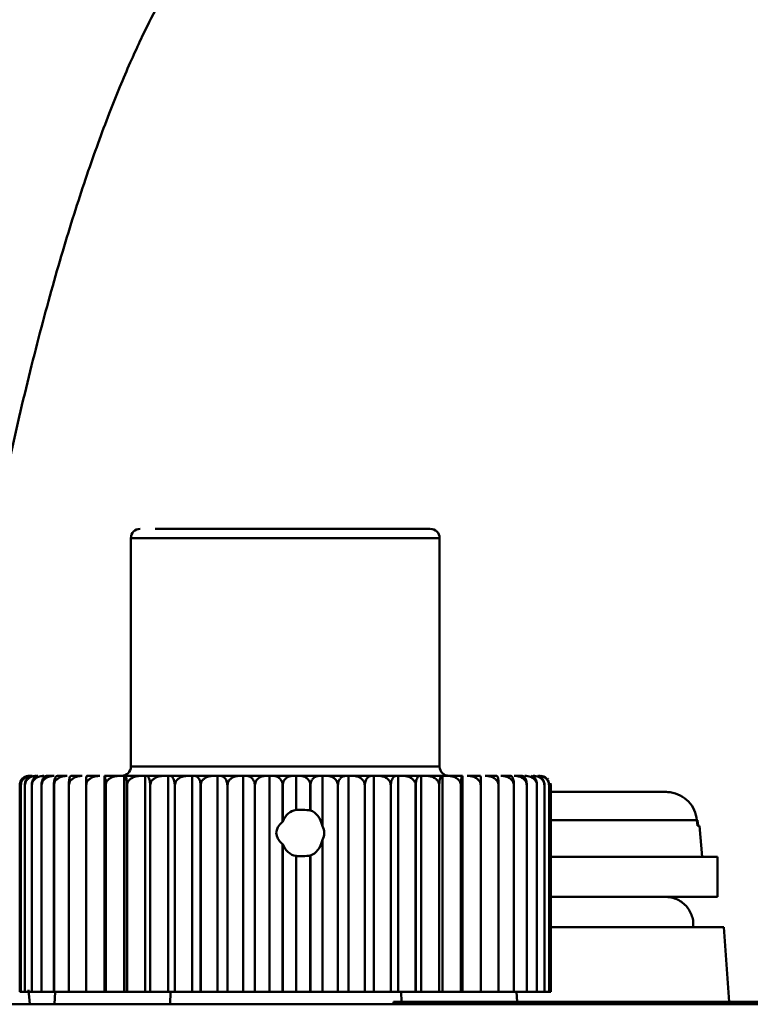
# Model space of a CAD drawing. Units: millimetres. Extents: x -10312 to 1568, y -2163 to 6237.
# Drawn here: x -573 to -549, y 4097 to 4129 of the extents above; entities that cross this region are included whole.
import ezdxf

# ---------------------------------------------------------------- set-up
doc = ezdxf.new("R2010")
doc.units = ezdxf.units.MM
doc.header["$LTSCALE"] = 10
doc.layers.add('AM_0', color=7, linetype='Continuous', lineweight=50)
doc.layers.add('AM_6', color=2, linetype='Continuous', lineweight=35)

# ---------------------------------------------------------------- blocks, each defined once
blk = doc.blocks.new('A$C2D4F7219')
at = {"layer": 'AM_0'}
for p, q in [((80.602, 129.1), (80.079, 129.1)), ((80.079, 129.1), (80.079, 121.7)), ((90.079, 129.1), (80.602, 129.1)), ((90.079, 121.7), (90.079, 129.1)), ((80.079, 121.7), (80.602, 121.7)), ((80.602, 121.7), (90.079, 121.7)), ((76.567, 121.313), (76.553, 121.298)), ((77.597, 121.4), (77.342, 121.4)), ((78.013, 121.4), (77.698, 121.4)), ((78.507, 121.4), (78.136, 121.4)), ((79.073, 121.4), (78.649, 121.4)), ((79.225, 114.4), (79.225, 121.4)), ((79.225, 121.4), (79.233, 121.4)), ((79.705, 121.4), (79.233, 121.4)), ((79.705, 121.4), (79.857, 121.4)), ((79.857, 114.4), (79.857, 121.4)), ((79.857, 121.4), (79.881, 121.4)), ((80.396, 121.4), (79.881, 121.4)), ((80.396, 121.4), (80.546, 121.4)), ((80.546, 114.4), (80.546, 121.4)), ((80.546, 121.4), (80.586, 121.4)), ((81.138, 121.4), (80.586, 121.4)), ((81.138, 121.4), (81.285, 121.4)), ((81.285, 114.4), (81.285, 121.4)), ((81.285, 121.4), (81.34, 121.4)), ((81.923, 121.4), (81.34, 121.4)), ((81.923, 121.4), (82.066, 121.4)), ((82.066, 114.4), (82.066, 121.4)), ((82.066, 121.4), (82.135, 121.4)), ((82.743, 121.4), (82.135, 121.4)), ((82.743, 121.4), (82.88, 121.4)), ((82.88, 114.4), (82.88, 121.4)), ((82.88, 121.4), (82.963, 121.4)), ((83.588, 121.4), (82.963, 121.4)), ((83.588, 121.4), (83.718, 121.4)), ((83.718, 114.4), (83.718, 121.4)), ((83.718, 121.4), (83.813, 121.4)), ((84.45, 121.4), (83.813, 121.4)), ((84.45, 121.4), (84.57, 121.4)), ((84.57, 114.4), (84.57, 121.4)), ((84.57, 121.4), (84.678, 121.4)), ((85.318, 121.4), (84.678, 121.4)), ((85.429, 121.4), (85.318, 121.4)), ((85.429, 121.4), (85.429, 120.295)), ((85.546, 121.4), (85.429, 121.4)), ((86.184, 121.4), (85.546, 121.4)), ((86.184, 121.4), (86.283, 121.4)), ((86.283, 119.773), (86.283, 121.4)), ((86.283, 121.4), (86.41, 121.4)), ((87.038, 121.4), (86.41, 121.4)), ((87.038, 121.4), (87.124, 121.4)), ((87.124, 114.4), (87.124, 121.4)), ((87.124, 121.4), (87.259, 121.4)), ((87.87, 121.4), (87.259, 121.4)), ((87.943, 121.4), (87.87, 121.4)), ((87.943, 114.4), (87.943, 121.4)), ((87.943, 121.4), (88.084, 121.4)), ((88.672, 121.4), (88.084, 121.4)), ((88.672, 121.4), (88.731, 121.4)), ((88.731, 121.4), (88.731, 114.4)), ((88.731, 121.4), (88.877, 121.4)), ((89.434, 121.4), (88.877, 121.4)), ((89.434, 121.4), (89.478, 121.4)), ((89.478, 121.4), (89.478, 114.4)), ((89.478, 121.4), (89.627, 121.4)), ((90.149, 121.4), (89.627, 121.4)), ((90.149, 121.4), (90.177, 121.4)), ((90.177, 121.4), (90.177, 114.4)), ((90.177, 121.4), (90.328, 121.4)), ((90.808, 121.4), (90.328, 121.4)), ((90.808, 121.4), (90.821, 121.4)), ((90.821, 121.4), (90.821, 114.4)), ((91.405, 121.4), (90.971, 121.4)), ((91.932, 121.4), (91.55, 121.4)), ((92.383, 121.4), (92.058, 121.4)), ((92.755, 121.4), (92.489, 121.4)), ((93.603, 121.299), (93.593, 121.31)), ((76.479, 114.4), (76.479, 121.1)), ((76.518, 121.1), (76.517, 121.1)), ((76.517, 121.1), (76.517, 114.4)), ((76.518, 114.4), (76.518, 121.1)), ((76.65, 121.1), (76.649, 121.1)), ((76.649, 121.1), (76.649, 114.4)), ((76.65, 114.4), (76.65, 121.1)), ((76.875, 121.1), (76.873, 121.1)), ((76.873, 121.1), (76.873, 114.4)), ((76.875, 114.4), (76.875, 121.1)), ((77.189, 121.1), (77.187, 121.1)), ((77.187, 121.1), (77.187, 114.4)), ((77.189, 114.4), (77.189, 121.1)), ((77.59, 121.1), (77.587, 121.1)), ((77.587, 121.1), (77.587, 114.4)), ((77.59, 114.4), (77.59, 121.1)), ((78.073, 121.1), (78.07, 121.1)), ((78.07, 121.1), (78.07, 114.4)), ((78.073, 114.4), (78.073, 121.1)), ((78.633, 121.1), (78.629, 121.1)), ((78.629, 121.1), (78.629, 114.4)), ((78.633, 114.4), (78.633, 121.1)), ((79.264, 121.1), (79.259, 121.1)), ((79.259, 121.1), (79.259, 114.4)), ((79.264, 114.4), (79.264, 121.1)), ((79.958, 121.1), (79.953, 121.1)), ((79.953, 121.1), (79.953, 114.4)), ((79.958, 114.4), (79.958, 121.1)), ((80.708, 121.1), (80.702, 121.1)), ((80.702, 121.1), (80.702, 114.4)), ((80.708, 114.4), (80.708, 121.1)), ((81.506, 121.1), (81.5, 121.1)), ((81.5, 121.1), (81.5, 114.4)), ((81.506, 114.4), (81.506, 121.1)), ((82.343, 121.1), (82.337, 121.1)), ((82.337, 121.1), (82.337, 114.4)), ((82.343, 114.4), (82.343, 121.1)), ((83.211, 121.1), (83.204, 121.1)), ((83.204, 121.1), (83.204, 114.4)), ((83.211, 114.4), (83.211, 121.1)), ((84.092, 121.1), (84.092, 114.4)), ((84.098, 121.1), (84.092, 121.1)), ((84.098, 114.4), (84.098, 121.1)), ((84.99, 121.1), (84.99, 119.908)), ((84.99, 121.1), (84.997, 121.1)), ((84.997, 119.919), (84.997, 121.1)), ((85.89, 121.1), (85.89, 120.282)), ((85.89, 121.1), (85.896, 121.1)), ((85.896, 120.281), (85.896, 121.1)), ((86.787, 121.1), (86.78, 121.1)), ((86.78, 121.1), (86.78, 114.4)), ((86.787, 114.4), (86.787, 121.1)), ((87.652, 121.1), (87.658, 121.1)), ((87.652, 121.1), (87.652, 114.4)), ((87.658, 114.4), (87.658, 121.1)), ((88.496, 121.1), (88.502, 121.1)), ((88.496, 121.1), (88.496, 114.4)), ((88.502, 114.4), (88.502, 121.1)), ((89.308, 121.1), (89.302, 121.1)), ((89.302, 121.1), (89.302, 114.4)), ((89.308, 114.4), (89.308, 121.1)), ((90.067, 121.1), (90.062, 121.1)), ((90.062, 121.1), (90.062, 114.4)), ((90.067, 114.4), (90.067, 121.1)), ((90.772, 121.1), (90.767, 121.1)), ((90.767, 121.1), (90.767, 114.4)), ((90.772, 114.4), (90.772, 121.1)), ((91.415, 121.1), (91.41, 121.1)), ((91.41, 121.1), (91.41, 114.4)), ((91.415, 114.4), (91.415, 121.1)), ((91.988, 121.1), (91.984, 121.1)), ((91.984, 121.1), (91.984, 114.4)), ((91.988, 114.4), (91.988, 121.1)), ((92.485, 121.1), (92.482, 121.1)), ((92.482, 121.1), (92.482, 114.4)), ((92.485, 114.4), (92.485, 121.1)), ((92.901, 121.1), (92.899, 121.1)), ((92.899, 121.1), (92.899, 114.4)), ((92.901, 114.4), (92.901, 121.1)), ((93.232, 121.1), (93.23, 121.1)), ((93.23, 121.1), (93.23, 114.4)), ((93.232, 114.4), (93.232, 121.1)), ((93.472, 121.1), (93.472, 114.4)), ((93.473, 121.1), (93.472, 121.1)), ((93.473, 114.4), (93.473, 121.1)), ((93.622, 121.1), (93.622, 114.4)), ((93.623, 121.1), (93.622, 121.1)), ((93.623, 114.4), (93.623, 121.1)), ((93.678, 121.1), (93.67, 121.166)), ((93.678, 121.1), (93.678, 114.4)), ((93.678, 121.1), (93.678, 121.1)), ((93.678, 114.4), (93.678, 121.1)), ((85.89, 120.282), (85.896, 120.281)), ((84.99, 119.908), (84.997, 119.919)), ((98.41, 119.967), (93.64, 119.967)), ((98.427, 119.78), (98.41, 119.967)), ((98.432, 119.967), (98.448, 119.78)), ((98.427, 119.78), (98.491, 119.78)), ((98.579, 118.78), (98.491, 119.78)), ((86.283, 114.4), (86.283, 119.327)), ((84.99, 119.192), (84.99, 114.4)), ((84.997, 119.181), (84.99, 119.192)), ((84.997, 114.4), (84.997, 119.181)), ((85.429, 118.805), (85.429, 114.4)), ((85.896, 118.819), (85.89, 118.818)), ((85.89, 118.818), (85.89, 114.4)), ((85.896, 114.4), (85.896, 118.819)), ((99.079, 118.78), (93.64, 118.78)), ((99.079, 117.48), (99.079, 118.78)), ((93.64, 117.48), (99.079, 117.48)), ((99.285, 116.5), (93.64, 116.5)), ((99.454, 114.079), (99.285, 116.5)), ((76.517, 114.4), (76.479, 114.4)), ((76.517, 114.4), (76.518, 114.4)), ((76.649, 114.4), (76.518, 114.4)), ((76.649, 114.4), (76.65, 114.4)), ((76.873, 114.4), (76.65, 114.4)), ((76.759, 114.474), (76.809, 114)), ((76.873, 114.4), (76.875, 114.4)), ((77.187, 114.4), (76.875, 114.4)), ((77.187, 114.4), (77.189, 114.4)), ((77.587, 114.4), (77.189, 114.4)), ((77.587, 114.4), (77.59, 114.4)), ((78.07, 114.4), (77.59, 114.4)), ((77.606, 114), (77.631, 114.4)), ((78.07, 114.4), (78.073, 114.4)), ((78.629, 114.4), (78.073, 114.4)), ((78.629, 114.4), (78.633, 114.4)), ((79.225, 114.4), (78.633, 114.4)), ((79.259, 114.4), (79.225, 114.4)), ((79.259, 114.4), (79.264, 114.4)), ((79.857, 114.4), (79.264, 114.4)), ((79.953, 114.4), (79.857, 114.4)), ((79.953, 114.4), (79.958, 114.4)), ((80.546, 114.4), (79.958, 114.4)), ((80.702, 114.4), (80.546, 114.4)), ((80.702, 114.4), (80.708, 114.4)), ((81.285, 114.4), (80.708, 114.4)), ((81.5, 114.4), (81.285, 114.4)), ((81.353, 114), (81.365, 114.4)), ((81.5, 114.4), (81.506, 114.4)), ((82.066, 114.4), (81.506, 114.4)), ((82.337, 114.4), (82.066, 114.4)), ((82.337, 114.4), (82.343, 114.4)), ((82.88, 114.4), (82.343, 114.4)), ((83.204, 114.4), (82.88, 114.4)), ((83.204, 114.4), (83.211, 114.4)), ((83.718, 114.4), (83.211, 114.4)), ((84.092, 114.4), (83.718, 114.4)), ((84.092, 114.4), (84.098, 114.4)), ((84.57, 114.4), (84.098, 114.4)), ((84.99, 114.4), (84.57, 114.4)), ((84.99, 114.4), (84.997, 114.4)), ((85.429, 114.4), (84.997, 114.4)), ((85.89, 114.4), (85.429, 114.4)), ((85.89, 114.4), (85.896, 114.4)), ((86.283, 114.4), (85.896, 114.4)), ((86.78, 114.4), (86.283, 114.4)), ((86.78, 114.4), (86.787, 114.4)), ((87.124, 114.4), (86.787, 114.4)), ((87.652, 114.4), (87.124, 114.4)), ((87.652, 114.4), (87.658, 114.4)), ((87.943, 114.4), (87.658, 114.4)), ((87.943, 114.4), (88.496, 114.4)), ((88.496, 114.4), (88.502, 114.4)), ((88.731, 114.4), (88.502, 114.4)), ((89.302, 114.4), (88.731, 114.4)), ((88.833, 114.4), (88.842, 114.079)), ((89.302, 114.4), (89.308, 114.4)), ((89.478, 114.4), (89.308, 114.4)), ((90.062, 114.4), (89.478, 114.4)), ((90.062, 114.4), (90.067, 114.4)), ((90.177, 114.4), (90.067, 114.4)), ((90.767, 114.4), (90.177, 114.4)), ((90.767, 114.4), (90.772, 114.4)), ((90.821, 114.4), (90.772, 114.4)), ((91.41, 114.4), (90.821, 114.4)), ((91.41, 114.4), (91.415, 114.4)), ((91.984, 114.4), (91.415, 114.4)), ((91.984, 114.4), (91.988, 114.4)), ((92.482, 114.4), (91.988, 114.4)), ((92.482, 114.4), (92.485, 114.4)), ((92.899, 114.4), (92.485, 114.4)), ((92.586, 114.079), (92.567, 114.4)), ((92.899, 114.4), (92.901, 114.4)), ((93.23, 114.4), (92.901, 114.4)), ((93.23, 114.4), (93.232, 114.4)), ((93.472, 114.4), (93.232, 114.4)), ((93.472, 114.4), (93.473, 114.4)), ((93.622, 114.4), (93.473, 114.4)), ((93.622, 114.4), (93.623, 114.4)), ((93.678, 114.4), (93.623, 114.4)), ((93.678, 114.4), (93.678, 114.4)), ((59.446, 114), (130.312, 114)), ((88.587, 114.079), (88.587, 114)), ((103.57, 114.079), (88.587, 114.079))]:
    blk.add_line(p, q, dxfattribs=at)
for centre, start, end in [((80.379, 129.1), 90.0008, 179.9972), ((89.779, 129.1), 0.0028, 89.999), ((79.779, 121.7), 269.9992, 359.9959), ((90.379, 121.7), 180.0041, 270.001)]:
    blk.add_arc(centre, 0.3, start, end, dxfattribs=at)
for centre, major_axis, ratio, start_param, end_param in [((85.493, 119.55), (0, 0.75), 0.760335, 0.1139, 1.057024), ((85.587, 119.55), (1.392, 0), 0.538879, 1.351331, 1.684696), ((85.776, 119.55), (0, 0.75), 0.707542, 5.014376, 6.055577), ((86.438, 119.55), (1.648, 0), 0.455027, 2.643457, 3.639728), ((85.109, 119.55), (1.23, 0), 0.609717, 5.981199, 6.585172), ((85.776, 119.55), (0, 0.75), 0.707542, 3.369203, 4.410402), ((85.493, 119.55), (0, 0.75), 0.760335, 2.084569, 3.027693), ((85.587, 119.55), (1.392, 0), 0.538879, 4.598489, 4.931854)]:
    blk.add_ellipse(centre, major_axis=major_axis, ratio=ratio, start_param=start_param, end_param=end_param, dxfattribs=at)
for points, knots in [([(89.755, 129.4), (89.758, 129.4), (89.766, 129.4), (89.56, 129.4), (89.166, 129.4), (88.437, 129.4), (87.223, 129.4), (85.75, 129.4), (84.518, 129.4), (83.572, 129.4), (82.694, 129.4), (81.681, 129.4), (81.19, 129.4), (80.87, 129.4)], [0, 0, 0, 0, 0.04391, 0.121047, 0.198183, 0.273717, 0.414031, 0.554346, 0.629879, 0.707016, 0.784152, 0.859686, 1, 1, 1, 1]), ([(76.479, 121.1), (76.481, 121.126), (76.485, 121.179), (76.518, 121.257), (76.58, 121.333), (76.673, 121.389), (76.746, 121.397), (76.782, 121.4)], [0, 0, 0, 0, 0.134166, 0.267771, 0.457463, 0.728762, 1, 1, 1, 1]), ([(76.792, 121.4), (76.747, 121.394), (76.674, 121.384), (76.59, 121.312), (76.543, 121.238), (76.52, 121.165), (76.518, 121.119), (76.517, 121.1)], [0, 0, 0, 0, 0.3661733, 0.5937132, 0.765887, 0.901382, 1, 1, 1, 1]), ([(76.518, 121.1), (76.52, 121.126), (76.524, 121.179), (76.561, 121.257), (76.629, 121.333), (76.732, 121.389), (76.812, 121.397), (76.853, 121.4)], [0, 0, 0, 0, 0.134165, 0.267766, 0.457465, 0.728765, 1, 1, 1, 1]), ([(76.886, 121.4), (76.847, 121.394), (76.784, 121.384), (76.712, 121.312), (76.671, 121.238), (76.652, 121.165), (76.649, 121.119), (76.649, 121.1)], [0, 0, 0, 0, 0.366174, 0.593717, 0.765892, 0.901382, 1, 1, 1, 1]), ([(76.65, 121.1), (76.652, 121.126), (76.657, 121.179), (76.697, 121.257), (76.771, 121.333), (76.882, 121.389), (76.969, 121.397), (77.013, 121.4)], [0, 0, 0, 0, 0.134166, 0.267765, 0.457466, 0.728764, 1, 1, 1, 1]), ([(77.07, 121.4), (77.038, 121.394), (76.986, 121.384), (76.925, 121.312), (76.892, 121.238), (76.875, 121.165), (76.873, 121.119), (76.873, 121.1)], [0, 0, 0, 0, 0.366184, 0.593713, 0.765887, 0.901382, 1, 1, 1, 1]), ([(76.875, 121.1), (76.877, 121.126), (76.882, 121.179), (76.925, 121.257), (77.004, 121.333), (77.122, 121.389), (77.216, 121.397), (77.262, 121.4)], [0, 0, 0, 0, 0.134167, 0.267761, 0.457469, 0.728776, 1, 1, 1, 1]), ([(77.342, 121.4), (77.317, 121.394), (77.275, 121.384), (77.228, 121.312), (77.202, 121.238), (77.189, 121.165), (77.187, 121.119), (77.187, 121.1)], [0, 0, 0, 0, 0.366175, 0.593713, 0.765888, 0.901382, 1, 1, 1, 1]), ([(77.189, 121.1), (77.192, 121.126), (77.197, 121.179), (77.242, 121.257), (77.325, 121.333), (77.45, 121.389), (77.548, 121.397), (77.597, 121.4)], [0, 0, 0, 0, 0.134162, 0.267764, 0.457456, 0.728775, 1, 1, 1, 1]), ([(77.698, 121.4), (77.68, 121.394), (77.651, 121.384), (77.617, 121.312), (77.598, 121.238), (77.588, 121.165), (77.587, 121.119), (77.587, 121.1)], [0, 0, 0, 0, 0.366179, 0.593716, 0.765889, 0.901383, 1, 1, 1, 1]), ([(77.59, 121.1), (77.593, 121.126), (77.599, 121.179), (77.645, 121.257), (77.731, 121.333), (77.861, 121.389), (77.963, 121.397), (78.013, 121.4)], [0, 0, 0, 0, 0.134169, 0.26777, 0.457458, 0.728764, 1, 1, 1, 1]), ([(78.136, 121.4), (78.125, 121.394), (78.108, 121.384), (78.087, 121.312), (78.076, 121.238), (78.07, 121.165), (78.07, 121.119), (78.07, 121.1)], [0, 0, 0, 0, 0.366177, 0.593715, 0.765888, 0.901382, 1, 1, 1, 1]), ([(78.073, 121.1), (78.076, 121.126), (78.082, 121.179), (78.13, 121.257), (78.218, 121.333), (78.351, 121.389), (78.455, 121.397), (78.507, 121.4)], [0, 0, 0, 0, 0.134168, 0.267762, 0.457458, 0.728775, 1, 1, 1, 1]), ([(78.649, 121.4), (78.646, 121.394), (78.641, 121.384), (78.634, 121.312), (78.631, 121.238), (78.629, 121.165), (78.629, 121.119), (78.629, 121.1)], [0, 0, 0, 0, 0.366175, 0.593714, 0.765888, 0.901382, 1, 1, 1, 1]), ([(78.633, 121.1), (78.636, 121.126), (78.642, 121.179), (78.69, 121.257), (78.78, 121.333), (78.915, 121.389), (79.021, 121.397), (79.073, 121.4)], [0, 0, 0, 0, 0.134167, 0.267759, 0.457465, 0.728763, 1, 1, 1, 1]), ([(79.233, 121.4), (79.238, 121.394), (79.244, 121.384), (79.252, 121.312), (79.256, 121.238), (79.259, 121.165), (79.259, 121.119), (79.259, 121.1)], [0, 0, 0, 0, 0.3661754, 0.593713, 0.7658889, 0.9013827, 1, 1, 1, 1]), ([(79.264, 121.1), (79.267, 121.126), (79.273, 121.179), (79.321, 121.257), (79.411, 121.333), (79.546, 121.389), (79.652, 121.397), (79.705, 121.4)], [0, 0, 0, 0, 0.134166, 0.267771, 0.457477, 0.728774, 1, 1, 1, 1]), ([(79.881, 121.4), (79.893, 121.394), (79.912, 121.384), (79.934, 121.312), (79.946, 121.238), (79.952, 121.165), (79.952, 121.119), (79.953, 121.1)], [0, 0, 0, 0, 0.3661756, 0.5937143, 0.7658904, 0.9013828, 1, 1, 1, 1]), ([(79.958, 121.1), (79.961, 121.126), (79.967, 121.179), (80.015, 121.257), (80.103, 121.333), (80.238, 121.389), (80.343, 121.397), (80.396, 121.4)], [0, 0, 0, 0, 0.1341626, 0.2677633, 0.4574672, 0.7287686, 1, 1, 1, 1]), ([(80.586, 121.4), (80.605, 121.394), (80.636, 121.384), (80.672, 121.312), (80.691, 121.238), (80.701, 121.165), (80.702, 121.119), (80.702, 121.1)], [0, 0, 0, 0, 0.366177, 0.593718, 0.76589, 0.901383, 1, 1, 1, 1]), ([(80.708, 121.1), (80.711, 121.126), (80.717, 121.179), (80.764, 121.257), (80.851, 121.333), (80.983, 121.389), (81.086, 121.397), (81.138, 121.4)], [0, 0, 0, 0, 0.134163, 0.267757, 0.457455, 0.728758, 1, 1, 1, 1]), ([(81.34, 121.4), (81.366, 121.394), (81.409, 121.384), (81.458, 121.312), (81.485, 121.238), (81.498, 121.165), (81.5, 121.119), (81.5, 121.1)], [0, 0, 0, 0, 0.366179, 0.593715, 0.76589, 0.901383, 1, 1, 1, 1]), ([(81.506, 121.1), (81.509, 121.126), (81.515, 121.179), (81.56, 121.257), (81.645, 121.333), (81.773, 121.389), (81.873, 121.397), (81.923, 121.4)], [0, 0, 0, 0, 0.134171, 0.267765, 0.457477, 0.728788, 1, 1, 1, 1]), ([(82.135, 121.4), (82.168, 121.394), (82.222, 121.384), (82.284, 121.312), (82.318, 121.238), (82.335, 121.165), (82.337, 121.119), (82.337, 121.1)], [0, 0, 0, 0, 0.366174, 0.593709, 0.765888, 0.901382, 1, 1, 1, 1]), ([(82.343, 121.1), (82.346, 121.126), (82.352, 121.179), (82.395, 121.257), (82.476, 121.333), (82.599, 121.389), (82.695, 121.397), (82.743, 121.4)], [0, 0, 0, 0, 0.134166, 0.2677625, 0.4574601, 0.7287855, 1, 1, 1, 1]), ([(82.963, 121.4), (83.002, 121.394), (83.066, 121.384), (83.14, 121.312), (83.181, 121.238), (83.201, 121.165), (83.204, 121.119), (83.204, 121.1)], [0, 0, 0, 0, 0.366184, 0.593714, 0.76589, 0.901382, 1, 1, 1, 1]), ([(83.211, 121.1), (83.213, 121.126), (83.218, 121.179), (83.26, 121.257), (83.336, 121.333), (83.452, 121.389), (83.543, 121.397), (83.588, 121.4)], [0, 0, 0, 0, 0.134163, 0.267774, 0.457464, 0.728767, 1, 1, 1, 1]), ([(83.813, 121.4), (83.859, 121.394), (83.933, 121.384), (84.018, 121.312), (84.065, 121.238), (84.089, 121.165), (84.091, 121.119), (84.092, 121.1)], [0, 0, 0, 0, 0.366183, 0.593713, 0.76589, 0.901384, 1, 1, 1, 1]), ([(84.098, 121.1), (84.101, 121.126), (84.106, 121.179), (84.144, 121.257), (84.215, 121.333), (84.323, 121.389), (84.408, 121.397), (84.45, 121.4)], [0, 0, 0, 0, 0.134164, 0.2677649, 0.457474, 0.7287814, 1, 1, 1, 1]), ([(84.678, 121.4), (84.729, 121.394), (84.812, 121.384), (84.907, 121.312), (84.96, 121.238), (84.987, 121.165), (84.989, 121.119), (84.99, 121.1)], [0, 0, 0, 0, 0.366172, 0.593712, 0.765888, 0.901383, 1, 1, 1, 1]), ([(84.997, 121.1), (84.999, 121.126), (85.003, 121.179), (85.039, 121.257), (85.104, 121.333), (85.202, 121.389), (85.28, 121.397), (85.318, 121.4)], [0, 0, 0, 0, 0.134165, 0.267767, 0.457455, 0.728773, 1, 1, 1, 1]), ([(85.546, 121.4), (85.603, 121.394), (85.694, 121.384), (85.799, 121.312), (85.857, 121.238), (85.886, 121.165), (85.889, 121.119), (85.89, 121.1)], [0, 0, 0, 0, 0.366183, 0.593707, 0.765889, 0.901383, 1, 1, 1, 1]), ([(85.896, 121.1), (85.898, 121.126), (85.902, 121.179), (85.934, 121.257), (85.992, 121.333), (86.08, 121.389), (86.15, 121.397), (86.184, 121.4)], [0, 0, 0, 0, 0.134163, 0.267768, 0.457464, 0.728771, 1, 1, 1, 1]), ([(86.41, 121.4), (86.471, 121.394), (86.569, 121.384), (86.682, 121.312), (86.745, 121.238), (86.776, 121.165), (86.779, 121.119), (86.78, 121.1)], [0, 0, 0, 0, 0.366173, 0.593717, 0.76589, 0.901384, 1, 1, 1, 1]), ([(86.787, 121.1), (86.788, 121.126), (86.792, 121.179), (86.819, 121.257), (86.87, 121.333), (86.947, 121.389), (87.008, 121.397), (87.038, 121.4)], [0, 0, 0, 0, 0.134166, 0.267771, 0.457461, 0.728775, 1, 1, 1, 1]), ([(87.259, 121.4), (87.323, 121.394), (87.427, 121.384), (87.548, 121.312), (87.614, 121.238), (87.647, 121.165), (87.651, 121.119), (87.652, 121.1)], [0, 0, 0, 0, 0.366179, 0.593718, 0.765887, 0.901383, 1, 1, 1, 1]), ([(87.658, 121.1), (87.66, 121.126), (87.663, 121.179), (87.686, 121.257), (87.729, 121.333), (87.794, 121.389), (87.845, 121.397), (87.87, 121.4)], [0, 0, 0, 0, 0.134166, 0.267768, 0.457461, 0.728767, 1, 1, 1, 1]), ([(88.084, 121.4), (88.152, 121.394), (88.261, 121.384), (88.387, 121.312), (88.456, 121.238), (88.491, 121.165), (88.494, 121.119), (88.496, 121.1)], [0, 0, 0, 0, 0.366178, 0.59371, 0.765892, 0.901383, 1, 1, 1, 1]), ([(88.502, 121.1), (88.503, 121.126), (88.505, 121.179), (88.524, 121.257), (88.558, 121.333), (88.611, 121.389), (88.652, 121.397), (88.672, 121.4)], [0, 0, 0, 0, 0.134165, 0.26777, 0.45746, 0.728773, 1, 1, 1, 1]), ([(88.877, 121.4), (88.946, 121.394), (89.059, 121.384), (89.189, 121.312), (89.261, 121.238), (89.297, 121.165), (89.3, 121.119), (89.302, 121.1)], [0, 0, 0, 0, 0.366179, 0.593715, 0.765894, 0.901382, 1, 1, 1, 1]), ([(89.308, 121.1), (89.308, 121.126), (89.31, 121.179), (89.324, 121.257), (89.35, 121.333), (89.389, 121.389), (89.419, 121.397), (89.434, 121.4)], [0, 0, 0, 0, 0.134165, 0.267769, 0.457461, 0.728773, 1, 1, 1, 1]), ([(89.627, 121.4), (89.698, 121.394), (89.813, 121.384), (89.947, 121.312), (90.02, 121.238), (90.057, 121.165), (90.06, 121.119), (90.062, 121.1)], [0, 0, 0, 0, 0.366181, 0.593705, 0.765894, 0.90138, 1, 1, 1, 1]), ([(90.067, 121.1), (90.068, 121.126), (90.069, 121.179), (90.078, 121.257), (90.094, 121.333), (90.12, 121.389), (90.139, 121.397), (90.149, 121.4)], [0, 0, 0, 0, 0.134166, 0.267768, 0.457466, 0.728769, 1, 1, 1, 1]), ([(90.328, 121.4), (90.4, 121.394), (90.516, 121.384), (90.651, 121.312), (90.725, 121.238), (90.762, 121.165), (90.766, 121.119), (90.767, 121.1)], [0, 0, 0, 0, 0.36617, 0.59371, 0.76589, 0.901381, 1, 1, 1, 1]), ([(90.772, 121.1), (90.772, 121.126), (90.773, 121.179), (90.777, 121.257), (90.784, 121.333), (90.795, 121.389), (90.804, 121.397), (90.808, 121.4)], [0, 0, 0, 0, 0.134165, 0.267769, 0.457463, 0.728771, 1, 1, 1, 1]), ([(90.971, 121.4), (91.043, 121.394), (91.159, 121.384), (91.294, 121.312), (91.368, 121.238), (91.405, 121.165), (91.409, 121.119), (91.41, 121.1)], [0, 0, 0, 0, 0.366179, 0.593711, 0.765886, 0.901381, 1, 1, 1, 1]), ([(91.415, 121.1), (91.415, 121.126), (91.414, 121.179), (91.413, 121.257), (91.411, 121.333), (91.408, 121.389), (91.406, 121.397), (91.405, 121.4)], [0, 0, 0, 0, 0.134166, 0.267768, 0.457465, 0.728774, 1, 1, 1, 1]), ([(91.55, 121.4), (91.621, 121.394), (91.736, 121.384), (91.869, 121.312), (91.942, 121.238), (91.979, 121.165), (91.982, 121.119), (91.984, 121.1)], [0, 0, 0, 0, 0.366186, 0.59371, 0.765887, 0.901384, 1, 1, 1, 1]), ([(91.988, 121.1), (91.987, 121.126), (91.987, 121.179), (91.98, 121.257), (91.969, 121.333), (91.952, 121.389), (91.938, 121.397), (91.932, 121.4)], [0, 0, 0, 0, 0.134166, 0.267769, 0.457467, 0.728775, 1, 1, 1, 1]), ([(92.058, 121.4), (92.127, 121.394), (92.239, 121.384), (92.369, 121.312), (92.441, 121.238), (92.477, 121.165), (92.48, 121.119), (92.482, 121.1)], [0, 0, 0, 0, 0.366176, 0.593717, 0.765894, 0.90138, 1, 1, 1, 1]), ([(92.485, 121.1), (92.484, 121.126), (92.483, 121.179), (92.472, 121.257), (92.451, 121.333), (92.42, 121.389), (92.396, 121.397), (92.383, 121.4)], [0, 0, 0, 0, 0.134166, 0.267769, 0.457465, 0.728774, 1, 1, 1, 1]), ([(92.489, 121.4), (92.556, 121.394), (92.665, 121.384), (92.79, 121.312), (92.859, 121.238), (92.894, 121.165), (92.897, 121.119), (92.899, 121.1)], [0, 0, 0, 0, 0.366179, 0.593716, 0.765886, 0.901381, 1, 1, 1, 1]), ([(92.901, 121.1), (92.9, 121.126), (92.898, 121.179), (92.882, 121.257), (92.853, 121.333), (92.808, 121.389), (92.773, 121.397), (92.755, 121.4)], [0, 0, 0, 0, 0.134163, 0.267766, 0.457463, 0.728774, 1, 1, 1, 1]), ([(92.839, 121.4), (92.903, 121.394), (93.007, 121.384), (93.126, 121.312), (93.193, 121.238), (93.225, 121.165), (93.229, 121.119), (93.23, 121.1)], [0, 0, 0, 0, 0.366185, 0.593717, 0.76589, 0.901383, 1, 1, 1, 1]), ([(93.232, 121.1), (93.231, 121.126), (93.228, 121.179), (93.207, 121.257), (93.169, 121.333), (93.111, 121.389), (93.066, 121.397), (93.043, 121.4)], [0, 0, 0, 0, 0.134166, 0.267768, 0.45746, 0.728772, 1, 1, 1, 1]), ([(93.104, 121.4), (93.164, 121.394), (93.262, 121.384), (93.374, 121.312), (93.437, 121.238), (93.467, 121.165), (93.471, 121.119), (93.472, 121.1)], [0, 0, 0, 0, 0.366192, 0.593713, 0.765888, 0.901384, 1, 1, 1, 1]), ([(93.473, 121.1), (93.472, 121.126), (93.469, 121.179), (93.443, 121.257), (93.397, 121.333), (93.326, 121.389), (93.271, 121.397), (93.244, 121.4)], [0, 0, 0, 0, 0.134167, 0.267772, 0.457467, 0.728781, 1, 1, 1, 1]), ([(93.282, 121.4), (93.337, 121.394), (93.427, 121.384), (93.532, 121.312), (93.589, 121.238), (93.618, 121.165), (93.621, 121.119), (93.622, 121.1)], [0, 0, 0, 0, 0.366177, 0.593709, 0.765886, 0.901383, 1, 1, 1, 1]), ([(93.623, 121.1), (93.621, 121.126), (93.617, 121.179), (93.588, 121.257), (93.533, 121.333), (93.451, 121.389), (93.387, 121.397), (93.355, 121.4)], [0, 0, 0, 0, 0.134164, 0.267771, 0.45747, 0.728767, 1, 1, 1, 1]), ([(97.392, 120.88), (97.3, 120.88), (97.112, 120.88), (96.54, 120.88), (95.821, 120.88), (95.038, 120.88), (94.285, 120.88), (93.874, 120.88), (93.678, 120.88)], [0, 0, 0, 0, 0.166176, 0.3418, 0.517424, 0.683599, 0.849775, 1, 1, 1, 1]), ([(98.41, 119.967), (98.39, 120.077), (98.348, 120.297), (98.151, 120.577), (97.88, 120.781), (97.61, 120.87), (97.444, 120.878), (97.392, 120.88)], [0, 0, 0, 0, 0.222006, 0.443926, 0.667433, 0.894752, 1, 1, 1, 1]), ([(97.325, 117.476), (97.329, 117.477), (97.346, 117.477), (97.248, 117.477), (97.039, 117.478), (96.725, 117.478), (96.341, 117.479), (95.908, 117.479), (95.45, 117.479), (94.85, 117.479), (94.189, 117.479), (93.799, 117.479), (93.64, 117.48)], [0, 0, 0, 0, 0.0310782, 0.1356627, 0.2378947, 0.3377176, 0.4350792, 0.5299285, 0.6222189, 0.7119087, 0.882528, 1, 1, 1, 1]), ([(97.273, 117.479), (97.252, 117.479), (97.188, 117.479), (96.969, 117.479), (96.732, 117.479), (96.624, 117.479)], [0, 0, 0, 0, 0.2111444, 0.6386712, 1, 1, 1, 1]), ([(98.292, 116.5), (98.294, 116.56), (98.299, 116.681), (98.257, 116.862), (98.18, 117.035), (98.064, 117.191), (97.913, 117.322), (97.733, 117.418), (97.532, 117.477), (97.391, 117.478), (97.32, 117.478)], [0, 0, 0, 0, 0.113945, 0.231356, 0.351845, 0.475443, 0.602186, 0.731985, 0.864657, 1, 1, 1, 1])]:
    blk.add_open_spline(points, degree=3, knots=knots, dxfattribs=at)
blk = doc.blocks.new('RA_3')
at = {"layer": 'AM_0'}
blk.add_open_spline([(-160.291, -151.946), (-160.223, -151.447), (-159.981, -149.681), (-159.5, -146.825), (-158.86, -143.414), (-158.173, -140.252), (-157.455, -137.348), (-156.718, -134.729), (-155.978, -132.414), (-155.254, -130.422), (-154.569, -128.766), (-153.951, -127.456), (-153.425, -126.489), (-153.04, -125.875), (-152.816, -125.579), (-152.825, -125.59), (-152.828, -125.595)], degree=3, knots=[0, 0, 0, 0, 0.0336894, 0.1191028, 0.2037865, 0.2875774, 0.3702886, 0.4516988, 0.5315572, 0.6095864, 0.6854935, 0.7589986, 0.8298763, 0.8980204, 0.9635155, 1, 1, 1, 1], dxfattribs=at)
blk = doc.blocks.new('A-BNX1400')
at = {"layer": 'AM_0'}
for name, p in [('RA_3', (-414.686, 4256.069)), ('A$C2D4F7219', (-649.314, 3982.769))]:
    blk.add_blockref(name, p, dxfattribs=at)

msp = doc.modelspace()

# ---------------------------------------------------------------- block references
at = {"layer": 'AM_6'}
msp.add_blockref('A-BNX1400', (0, 0), dxfattribs=at)

doc.saveas('drawing.dxf')
